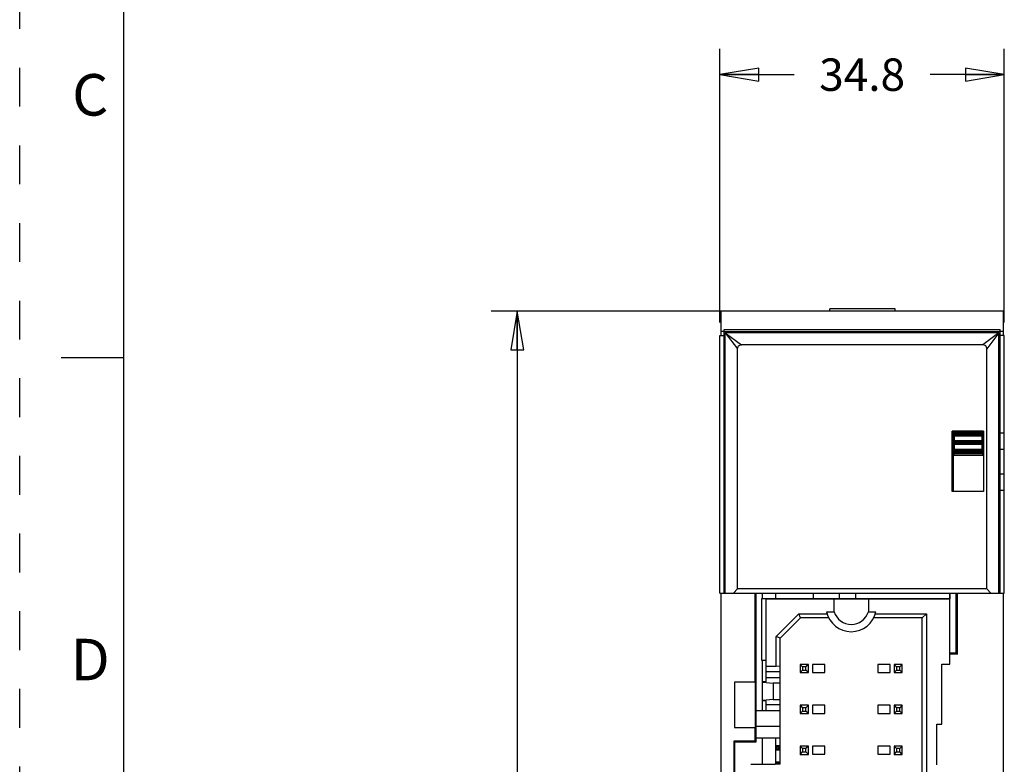
# Model space of a CAD drawing. Units: inches. Extents: x 0 to 34, y 0 to 22.
# Drawn here: x 0 to 4.7, y 11.8 to 15.4 of the extents above; entities that cross this region are included whole.
import ezdxf

# ---------------------------------------------------------------- set-up
doc = ezdxf.new("R2010")
doc.units = ezdxf.units.IN
doc.header["$LTSCALE"] = 1.87
doc.header["$MEASUREMENT"] = 0
doc.linetypes.add('HIDDEN', pattern=[0.2, 0.1, -0.1])
doc.layers.get('0').update_dxf_attribs({"linetype": 'CONTINUOUS'})
for name, color, linetype in [('02___PRT_ALL_AXES', 7, 'CONTINUOUS'), ('DEFAULT_2', 8, 'HIDDEN'), ('ECAD_CN_94195118', 7, 'CONTINUOUS'), ('FEATURE', 7, 'CONTINUOUS')]:
    doc.layers.add(name, color=color, linetype=linetype)
doc.styles.get("Standard").update_dxf_attribs({"font": 'txt', "width": 0.8})
doc.styles.add('TEXTSTYLE_2', font='txt')
doc.dimstyles.new('DIMSTYLE_1', dxfattribs={"dimtxt": 0.15625, "dimasz": 0.1875, "dimexe": 0.125, "dimexo": 0.0625, "dimgap": 0.078125, "dimtad": 0, "dimtih": 1, "dimtoh": 1, "dimzin": 4, "dimdsep": 46, "dimtxsty": 'STANDARD', "dimblk": 'CLOSED', "dimblk1": 'CLOSED', "dimblk2": 'CLOSED', "dimcen": 0.09, "dimazin": 1, "dimtfac": 1, "dimtofl": 0, "dimtmove": 0, "dimatfit": 3, "dimldrblk": 'CLOSED', "dimfxl": 1, "dimtolj": 1, "dimtzin": 4, "dimarcsym": 0})

# ---------------------------------------------------------------- blocks, each defined once
blk = doc.blocks.new('_CLOSED')
at = {"color": 0, "linetype": 'BYBLOCK'}
for p, q in [((0, 0), (-1, 0.167)), ((-1, 0.167), (-1, -0.167)), ((-1, -0.167), (0, 0)), ((-1, 0), (0, 0))]:
    blk.add_line(p, q, dxfattribs=at)
blk = doc.blocks.new('*D1')
at = {"color": 2, "linetype": 'CONTINUOUS'}
for p, q in [((3.3744, 13.9196), (3.3744, 15.2386)), ((4.7445, 13.9196), (4.7445, 15.2386)), ((3.3744, 15.1136), (3.7313, 15.1136)), ((4.7445, 15.1136), (4.3876, 15.1136))]:
    blk.add_line(p, q, dxfattribs=at)
at = {"color": 2, "linetype": 'CONTINUOUS', "xscale": 0.1875, "yscale": 0.1875, "zscale": 0.1875, "rotation": 180}
blk.add_blockref('_CLOSED', (3.3744, 15.1136), dxfattribs=at)
at = {"color": 2, "linetype": 'CONTINUOUS', "xscale": 0.1875, "yscale": 0.1875, "zscale": 0.1875}
blk.add_blockref('_CLOSED', (4.7445, 15.1136), dxfattribs=at)
at = {"color": 2, "linetype": 'CONTINUOUS', "insert": (4.0594, 15.1917), "char_height": 0.15625, "width": 0.5, "attachment_point": 2, "line_spacing_factor": 0.9}
blk.add_mtext('34.8', dxfattribs=at)
blk = doc.blocks.new('*D2')
at = {"color": 2, "linetype": 'CONTINUOUS'}
for p, q in [((3.5888, 13.9752), (2.2725, 13.9752)), ((2.3975, 13.9752), (2.3975, 11.7293)), ((2.3975, 8.2587), (2.3975, 11.4168)), ((3.5432, 8.2587), (2.2725, 8.2587))]:
    blk.add_line(p, q, dxfattribs=at)
at = {"color": 2, "linetype": 'CONTINUOUS', "xscale": 0.1875, "yscale": 0.1875, "zscale": 0.1875}
for p, rotation in [((2.3975, 13.9752), 90), ((2.3975, 8.2587), 270)]:
    blk.add_blockref('_CLOSED', p, dxfattribs=dict(at, rotation=rotation))
at = {"color": 2, "linetype": 'CONTINUOUS', "insert": (2.3975, 11.6512), "char_height": 0.15625, "width": 0.625, "attachment_point": 2, "line_spacing_factor": 0.9}
blk.add_mtext('145.2', dxfattribs=at)

msp = doc.modelspace()

# ---------------------------------------------------------------- linework, layer by layer
at = {"color": 7, "linetype": 'CONTINUOUS'}
for p, q in [((0.5, 21.5), (0.5, 0.5)), ((3.3744, 12.6169), (3.3744, 13.8571)), ((3.3744, 13.8571), (3.3941, 13.8571)), ((3.3805, 13.8571), (3.3805, 13.8768)), ((3.3941, 12.6169), (3.3941, 13.8859)), ((3.3941, 13.8859), (4.7248, 13.8859)), ((3.3941, 13.8768), (4.7248, 13.8768)), ((3.4, 12.6169), (3.4, 13.8709)), ((3.4, 13.8709), (3.459, 13.7923)), ((3.4, 13.8709), (3.4785, 13.8118)), ((4.7189, 13.8709), (3.4, 13.8709)), ((4.7189, 13.8709), (4.6403, 13.8118)), ((4.7189, 13.8709), (4.6598, 13.7923)), ((4.7189, 12.6169), (4.7189, 13.8709)), ((4.7248, 12.6169), (4.7248, 13.8859)), ((4.7445, 13.8571), (4.7248, 13.8571)), ((4.7405, 13.8571), (4.7405, 13.8768)), ((4.6403, 13.8118), (3.4785, 13.8118)), ((3.459, 12.6366), (3.459, 13.7923)), ((4.6598, 12.6366), (4.6598, 13.7923)), ((0.5, 13.75), (0.2, 13.75)), ((3.459, 12.6366), (3.4394, 12.6169)), ((4.6598, 12.6366), (3.459, 12.6366)), ((4.6598, 12.6366), (4.6795, 12.6169)), ((3.3744, 12.6169), (4.7445, 12.6169)), ((3.3805, 8.2587), (3.3805, 12.6169)), ((3.5427, 12.6169), (3.5427, 12.1875)), ((3.5479, 12.6169), (3.5479, 11.898)), ((3.5738, 12.5889), (3.5738, 12.2936)), ((3.5955, 12.5889), (3.5738, 12.5889)), ((3.5783, 12.6169), (3.5783, 12.5893)), ((3.5955, 12.5893), (4.4813, 12.5893)), ((3.5955, 12.5886), (3.5955, 12.1897)), ((3.9245, 12.5886), (3.5955, 12.5886)), ((3.6413, 12.6169), (3.6413, 12.5893)), ((3.8249, 12.5893), (3.8249, 12.6169)), ((3.9245, 12.5264), (3.9245, 12.5886)), ((4.0893, 12.5886), (3.9245, 12.5886)), ((4.0893, 12.5886), (4.0893, 12.5264)), ((4.4813, 12.5886), (4.0893, 12.5886)), ((4.4813, 12.5886), (4.4813, 12.5887)), ((4.4813, 12.2736), (4.4813, 12.5886)), ((4.5133, 12.3276), (4.5133, 12.6169)), ((4.5184, 12.3224), (4.5184, 12.6169)), ((4.7405, 8.2587), (4.7405, 12.6169)), ((3.8878, 12.526), (3.9245, 12.526)), ((4.0893, 12.526), (4.126, 12.526)), ((3.6447, 12.4074), (3.7546, 12.5173)), ((3.6644, 12.3992), (3.7628, 12.4977)), ((3.7628, 12.4977), (3.7546, 12.5173)), ((3.7546, 12.5173), (3.8902, 12.5173)), ((3.8981, 12.4977), (3.7628, 12.4977)), ((4.3494, 12.4977), (4.1157, 12.4977)), ((4.1236, 12.5173), (4.3691, 12.5173)), ((4.3494, 12.4977), (4.3691, 12.5173)), ((4.3494, 11.4494), (4.3494, 12.4977)), ((4.3691, 12.5173), (4.3691, 11.5713)), ((3.6447, 12.2653), (3.6447, 12.4074)), ((3.6644, 12.3992), (3.6447, 12.4074)), ((3.6644, 12.051), (3.6644, 12.3992)), ((3.5738, 12.2936), (3.5955, 12.2936)), ((3.5783, 12.2936), (3.5783, 12.0509)), ((4.5133, 12.3276), (4.4813, 12.3276)), ((4.5184, 12.3224), (4.4813, 12.3224)), ((4.5133, 12.3276), (4.5184, 12.3224)), ((3.5955, 12.2653), (3.6447, 12.2653)), ((3.6644, 12.2636), (3.6447, 12.2654)), ((3.8002, 12.2732), (3.7608, 12.2732)), ((3.7608, 12.273), (3.7608, 12.2336)), ((3.7608, 12.273), (3.7726, 12.2611)), ((3.8002, 12.273), (3.7608, 12.273)), ((3.7608, 12.2336), (3.7726, 12.2454)), ((3.7726, 12.2611), (3.7726, 12.2454)), ((3.7884, 12.2611), (3.7726, 12.2611)), ((3.7726, 12.2454), (3.7884, 12.2454)), ((3.8002, 12.273), (3.7884, 12.2611)), ((3.7884, 12.2454), (3.7884, 12.2611)), ((3.8002, 12.2336), (3.7884, 12.2454)), ((3.8002, 12.2336), (3.8002, 12.273)), ((3.8199, 12.2732), (3.8199, 12.2338)), ((3.8789, 12.2732), (3.8199, 12.2732)), ((3.8789, 12.2338), (3.8789, 12.2732)), ((4.1348, 12.2732), (4.1348, 12.2338)), ((4.1939, 12.2732), (4.1348, 12.2732)), ((4.1939, 12.2338), (4.1939, 12.2732)), ((4.2529, 12.2732), (4.2136, 12.2732)), ((4.2136, 12.273), (4.2136, 12.2336)), ((4.2136, 12.273), (4.2254, 12.2611)), ((4.2529, 12.273), (4.2136, 12.273)), ((4.2136, 12.2336), (4.2254, 12.2454)), ((4.2254, 12.2611), (4.2254, 12.2454)), ((4.2411, 12.2611), (4.2254, 12.2611)), ((4.2254, 12.2454), (4.2411, 12.2454)), ((4.2529, 12.273), (4.2411, 12.2611)), ((4.2411, 12.2454), (4.2411, 12.2611)), ((4.2529, 12.2336), (4.2411, 12.2454)), ((4.2529, 12.2336), (4.2529, 12.273)), ((4.4431, 11.9858), (4.4431, 12.2736)), ((4.4431, 12.2736), (4.4813, 12.2736)), ((3.5955, 12.239), (3.6644, 12.239)), ((3.5955, 12.2095), (3.6644, 12.2095)), ((3.7608, 12.2336), (3.8002, 12.2336)), ((3.8199, 12.2338), (3.8789, 12.2338)), ((4.1348, 12.2338), (4.1939, 12.2338)), ((4.2136, 12.2336), (4.2529, 12.2336)), ((3.445, 12.1875), (3.445, 11.9699)), ((3.5427, 12.1875), (3.445, 12.1875)), ((3.5427, 12.1875), (3.5459, 12.187)), ((3.5459, 11.9705), (3.5459, 12.187)), ((3.5797, 12.0978), (3.5797, 12.1897)), ((3.5955, 12.1897), (3.5797, 12.1897)), ((3.5797, 12.1873), (3.6309, 12.1827)), ((3.6309, 12.1827), (3.6309, 12.1039)), ((3.6644, 12.1827), (3.6309, 12.1827)), ((3.6309, 12.1039), (3.5797, 12.0999)), ((3.6309, 12.1039), (3.6644, 12.1039)), ((3.5955, 12.0978), (3.5797, 12.0978)), ((3.5955, 12.0978), (3.5955, 12.051)), ((3.5955, 12.0806), (3.6644, 12.0806)), ((3.8002, 12.0763), (3.7608, 12.0763)), ((3.7608, 12.0761), (3.7608, 12.0367)), ((3.7608, 12.0761), (3.7726, 12.0643)), ((3.8002, 12.0761), (3.7608, 12.0761)), ((3.7726, 12.0643), (3.7726, 12.0485)), ((3.7884, 12.0643), (3.7726, 12.0643)), ((3.8002, 12.0761), (3.7884, 12.0643)), ((3.7884, 12.0485), (3.7884, 12.0643)), ((3.8002, 12.0367), (3.8002, 12.0761)), ((3.8199, 12.0763), (3.8199, 12.037)), ((3.8789, 12.0763), (3.8199, 12.0763)), ((3.8789, 12.037), (3.8789, 12.0763)), ((4.1348, 12.0763), (4.1348, 12.037)), ((4.1939, 12.0763), (4.1348, 12.0763)), ((4.1939, 12.037), (4.1939, 12.0763)), ((4.2529, 12.0763), (4.2136, 12.0763)), ((4.2136, 12.0761), (4.2136, 12.0367)), ((4.2136, 12.0761), (4.2254, 12.0643)), ((4.2529, 12.0761), (4.2136, 12.0761)), ((4.2254, 12.0643), (4.2254, 12.0485)), ((4.2411, 12.0643), (4.2254, 12.0643)), ((4.2529, 12.0761), (4.2411, 12.0643)), ((4.2411, 12.0485), (4.2411, 12.0643)), ((4.2529, 12.0367), (4.2529, 12.0761)), ((3.5479, 12.0509), (3.6644, 12.0509)), ((3.6644, 11.7921), (3.6644, 12.0509)), ((3.7608, 12.0367), (3.7726, 12.0485)), ((3.7608, 12.0367), (3.8002, 12.0367)), ((3.7726, 12.0485), (3.7884, 12.0485)), ((3.8002, 12.0367), (3.7884, 12.0485)), ((3.8199, 12.037), (3.8789, 12.037)), ((4.1348, 12.037), (4.1939, 12.037)), ((4.2136, 12.0367), (4.2254, 12.0485)), ((4.2136, 12.0367), (4.2529, 12.0367)), ((4.2254, 12.0485), (4.2411, 12.0485)), ((4.2529, 12.0367), (4.2411, 12.0485)), ((3.445, 11.9699), (3.5427, 11.9699)), ((3.5427, 11.9699), (3.5459, 11.9705)), ((3.5427, 11.9699), (3.5427, 11.9032)), ((3.6644, 11.9742), (3.5479, 11.9742)), ((4.4195, 11.789), (4.4195, 11.9858)), ((4.4195, 11.9858), (4.4431, 11.9858)), ((3.6644, 11.9172), (3.5479, 11.9172)), ((3.5783, 11.9172), (3.5783, 11.7923)), ((3.6413, 11.9172), (3.6413, 11.7923)), ((3.4404, 11.9032), (3.4404, 11.4)), ((3.4404, 11.9032), (3.4455, 11.898)), ((3.5427, 11.9032), (3.4404, 11.9032)), ((3.4455, 11.4051), (3.4455, 11.898)), ((3.5479, 11.898), (3.4455, 11.898)), ((3.5479, 11.898), (3.5427, 11.9032)), ((3.6463, 11.8762), (3.6413, 11.8813)), ((3.6613, 11.8813), (3.6413, 11.8813)), ((3.6413, 11.8613), (3.6463, 11.8662)), ((3.6413, 11.8613), (3.6613, 11.8613)), ((3.6613, 11.8813), (3.6425, 11.8813)), ((3.6463, 11.8762), (3.6463, 11.8662)), ((3.6563, 11.8762), (3.6463, 11.8762)), ((3.6463, 11.8662), (3.6563, 11.8662)), ((3.6613, 11.8813), (3.6563, 11.8762)), ((3.6563, 11.8662), (3.6563, 11.8762)), ((3.6563, 11.8662), (3.6613, 11.8613)), ((3.6613, 11.8613), (3.6613, 11.8813)), ((3.6613, 11.8813), (3.6644, 11.8813)), ((3.6644, 11.8613), (3.6613, 11.8613)), ((3.8002, 11.8795), (3.7608, 11.8795)), ((3.7608, 11.8793), (3.7608, 11.8399)), ((3.7608, 11.8793), (3.7726, 11.8674)), ((3.8002, 11.8793), (3.7608, 11.8793)), ((3.7726, 11.8674), (3.7726, 11.8517)), ((3.7884, 11.8674), (3.7726, 11.8674)), ((3.8002, 11.8793), (3.7884, 11.8674)), ((3.7884, 11.8517), (3.7884, 11.8674)), ((3.8002, 11.8399), (3.8002, 11.8793)), ((3.8199, 11.8795), (3.8199, 11.8401)), ((3.8789, 11.8795), (3.8199, 11.8795)), ((3.8789, 11.8401), (3.8789, 11.8795)), ((4.1348, 11.8795), (4.1348, 11.8401)), ((4.1939, 11.8795), (4.1348, 11.8795)), ((4.1939, 11.8401), (4.1939, 11.8795)), ((4.2529, 11.8795), (4.2136, 11.8795)), ((4.2136, 11.8793), (4.2136, 11.8399)), ((4.2529, 11.8793), (4.2136, 11.8793)), ((4.2136, 11.8793), (4.2254, 11.8674)), ((4.2254, 11.8674), (4.2254, 11.8517)), ((4.2411, 11.8674), (4.2254, 11.8674)), ((4.2529, 11.8793), (4.2411, 11.8674)), ((4.2411, 11.8517), (4.2411, 11.8674)), ((4.2529, 11.8399), (4.2529, 11.8793)), ((3.7608, 11.8399), (3.7726, 11.8517)), ((3.7608, 11.8399), (3.8002, 11.8399)), ((3.7726, 11.8517), (3.7884, 11.8517)), ((3.8002, 11.8399), (3.7884, 11.8517)), ((3.8199, 11.8401), (3.8789, 11.8401)), ((4.1348, 11.8401), (4.1939, 11.8401)), ((4.2136, 11.8399), (4.2254, 11.8517)), ((4.2136, 11.8399), (4.2529, 11.8399)), ((4.2254, 11.8517), (4.2411, 11.8517)), ((4.2529, 11.8399), (4.2411, 11.8517)), ((3.5233, 11.7923), (3.6407, 11.7923)), ((3.6644, 11.7921), (3.6407, 11.7921)), ((3.6463, 11.7975), (3.6413, 11.8025)), ((3.6613, 11.8025), (3.6413, 11.8025)), ((3.6613, 11.8026), (3.6425, 11.8026)), ((3.6463, 11.7975), (3.6463, 11.7923)), ((3.6563, 11.7975), (3.6463, 11.7975)), ((3.6613, 11.8025), (3.6563, 11.7975)), ((3.6563, 11.7923), (3.6563, 11.7975)), ((3.6613, 11.8026), (3.6644, 11.8026)), ((3.6613, 11.7923), (3.6613, 11.8025))]:
    msp.add_line(p, q, dxfattribs=at)
at = {"color": 7, "linetype": 'CONTINUOUS', "true_color": 0x00beeb}
msp.add_line((4.4813, 12.6169), (4.4813, 12.5886), dxfattribs=at)
at = {"color": 7, "linetype": 'CONTINUOUS'}
for centre, radius, start, end in [((4.0069, 12.5526), 0.122, 192.5766, 347.4235), ((4.0069, 12.5525), 0.0866, 197.8776, 342.1224)]:
    msp.add_arc(centre, radius, start, end, dxfattribs=at)
for points in [[(3.459, 13.7923), (3.459, 13.7949), (3.4596, 13.8002), (3.4635, 13.8074), (3.4707, 13.8113), (3.4759, 13.8118), (3.4785, 13.8118)], [(4.6598, 13.7923), (4.6598, 13.7949), (4.6593, 13.8002), (4.6554, 13.8074), (4.6482, 13.8113), (4.643, 13.8118), (4.6403, 13.8118)]]:
    msp.add_open_spline(points, degree=3, knots=[0, 0, 0, 0, 0.250641, 0.5, 0.749359, 1, 1, 1, 1], dxfattribs=at)
at = {"layer": '02___PRT_ALL_AXES', "color": 7, "linetype": 'CONTINUOUS'}
msp.add_line((4.4813, 12.5886), (4.4813, 12.6169), dxfattribs=at)
at = {"layer": 'DEFAULT_2', "color": 8, "linetype": 'HIDDEN'}
msp.add_line((0, 0), (0, 22), dxfattribs=at)
at = {"layer": 'ECAD_CN_94195118', "color": 7, "linetype": 'CONTINUOUS'}
for p, q in [((3.9498, 12.5893), (3.9498, 12.6169)), ((4.0285, 12.5893), (4.0285, 12.6169))]:
    msp.add_line(p, q, dxfattribs=at)
at = {"layer": 'FEATURE', "color": 7, "linetype": 'CONTINUOUS'}
for p, q in [((3.3805, 13.8768), (3.3805, 13.9752)), ((4.7405, 13.9752), (3.3805, 13.9752)), ((3.903, 13.9752), (3.903, 13.985)), ((4.218, 13.985), (3.903, 13.985)), ((4.218, 13.9752), (4.218, 13.985)), ((4.7405, 13.8768), (4.7405, 13.9752)), ((3.3941, 13.8768), (3.3805, 13.8768)), ((4.7405, 13.8768), (4.7248, 13.8768)), ((4.7445, 12.6169), (4.7445, 13.8571)), ((4.4935, 13.1051), (4.4935, 13.3965)), ((4.6439, 13.3965), (4.4935, 13.3965)), ((4.4961, 13.1051), (4.4961, 13.3965)), ((4.5001, 13.1051), (4.5001, 13.3965)), ((4.5005, 13.3965), (4.5005, 13.2815)), ((4.5019, 13.3965), (4.5037, 13.3915)), ((4.5037, 13.3915), (4.5041, 13.3902)), ((4.5041, 13.3902), (4.5043, 13.3889)), ((4.5044, 13.3469), (4.5044, 13.3918)), ((4.5044, 13.3918), (4.6381, 13.3918)), ((4.6381, 13.389), (4.5044, 13.389)), ((4.5044, 13.3887), (4.6381, 13.3887)), ((4.5044, 13.3869), (4.6381, 13.3869)), ((4.5044, 13.3813), (4.6381, 13.3813)), ((4.6381, 13.3893), (4.6381, 13.3918)), ((4.6381, 13.3469), (4.6381, 13.389)), ((4.6384, 13.3902), (4.6382, 13.3889)), ((4.6387, 13.3915), (4.6384, 13.3902)), ((4.6406, 13.3965), (4.6387, 13.3915)), ((4.642, 13.2815), (4.642, 13.3965)), ((4.6439, 13.3965), (4.6439, 13.1051)), ((4.7248, 13.3885), (4.7445, 13.3885)), ((4.6381, 13.3779), (4.5044, 13.3779)), ((4.6381, 13.3727), (4.5044, 13.3727)), ((4.6381, 13.3492), (4.5044, 13.3492)), ((4.6381, 13.3468), (4.5044, 13.3468)), ((4.5044, 13.3344), (4.5044, 13.3467)), ((4.5044, 13.343), (4.6381, 13.343)), ((4.5044, 13.3381), (4.6381, 13.3381)), ((4.6381, 13.3344), (4.5044, 13.3344)), ((4.5044, 13.2894), (4.5044, 13.3343)), ((4.6381, 13.3344), (4.6381, 13.3467)), ((4.6381, 13.2894), (4.6381, 13.3343)), ((4.5037, 13.2896), (4.5041, 13.291)), ((4.5041, 13.291), (4.5043, 13.2922)), ((4.6381, 13.3319), (4.5044, 13.3319)), ((4.6381, 13.3084), (4.5044, 13.3084)), ((4.6381, 13.3032), (4.5044, 13.3032)), ((4.5044, 13.2998), (4.6381, 13.2998)), ((4.5044, 13.2943), (4.6381, 13.2943)), ((4.5044, 13.2924), (4.6381, 13.2924)), ((4.6381, 13.2922), (4.5044, 13.2922)), ((4.5044, 13.2894), (4.6381, 13.2894)), ((4.6384, 13.291), (4.6382, 13.2922)), ((4.6387, 13.2896), (4.6384, 13.291)), ((4.7248, 13.3099), (4.7445, 13.3099)), ((4.5005, 13.2815), (4.642, 13.2815)), ((4.7248, 13.1917), (4.7445, 13.1917)), ((4.6439, 13.1051), (4.4935, 13.1051)), ((4.7248, 13.113), (4.7445, 13.113))]:
    msp.add_line(p, q, dxfattribs=at)
for points in [[(4.5005, 13.2815), (4.5011, 13.2829), (4.5023, 13.2855), (4.5033, 13.2883), (4.5037, 13.2896)], [(4.642, 13.2815), (4.6414, 13.2829), (4.6402, 13.2855), (4.6392, 13.2883), (4.6387, 13.2896)]]:
    msp.add_open_spline(points, degree=3, knots=[0, 0, 0, 0, 0.510314, 1, 1, 1, 1], dxfattribs=at)

# ---------------------------------------------------------------- texts
at = {"color": 2, "linetype": 'CONTINUOUS', "char_height": 0.2, "width": 0.3, "attachment_point": 2, "line_spacing_factor": 0.9, "style": 'TEXTSTYLE_2'}
for s, insert in [('C', (0.34, 15.1163)), ('D', (0.34, 12.3963))]:
    msp.add_mtext(s, dxfattribs=dict(at, insert=insert))

# ---------------------------------------------------------------- dimensions: what is measured, and where the dimension line sits
at = {"color": 2, "linetype": 'CONTINUOUS'}
dim = msp.add_linear_dim(base=(4.7445, 15.1136), p1=(3.3744, 13.8571), p2=(4.7445, 13.8571), dimstyle='DIMSTYLE_1', dxfattribs=at)
dim.commit()
dim.dimension.update_dxf_attribs({"geometry": '*D1', "text_midpoint": (4.0633, 15.1136), "dimtype": 160})
dim = msp.add_linear_dim(base=(2.3975, 8.2587), p1=(3.6513, 13.9752), p2=(3.6057, 8.2587), angle=270, dimstyle='DIMSTYLE_1', dxfattribs=at)
dim.commit()
dim.dimension.update_dxf_attribs({"geometry": '*D2', "text_midpoint": (2.4132, 11.5731), "dimtype": 160})

doc.saveas('drawing.dxf')
